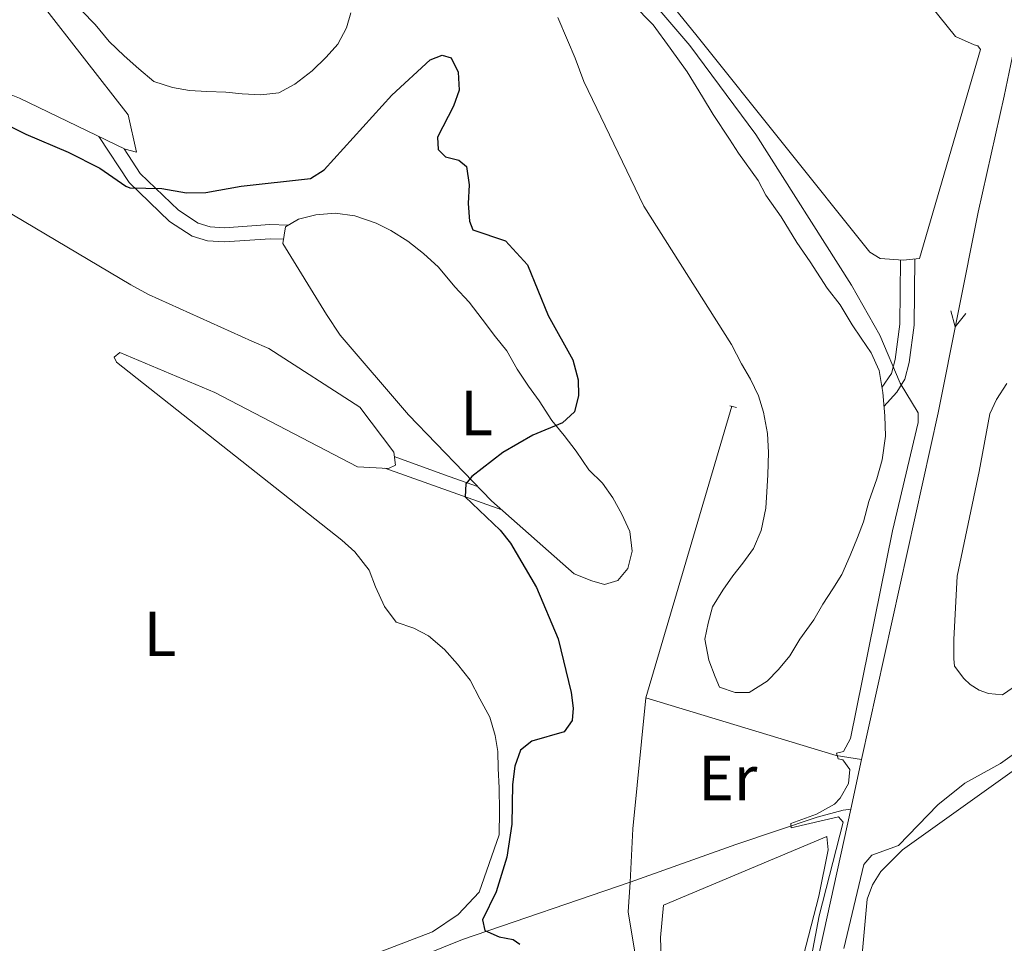
# Model space of a CAD drawing. Units: metres. Extents: x 627960 to 632469, y 685461 to 688514.
# Drawn here: x 631276 to 631431, y 686416 to 686562 of the extents above; entities that cross this region are included whole.
import ezdxf
from ezdxf.enums import TextEntityAlignment as Align

# ---------------------------------------------------------------- set-up
doc = ezdxf.new("R2010")
doc.units = ezdxf.units.M
doc.header["$MEASUREMENT"] = 0
doc.linetypes.add('DGN Style 2', pattern=[49.42630559370904, 29.65578335622542, -19.77052223748362])
doc.linetypes.add('DGN Style 3', pattern=[69.19682783119265, 49.42630559370904, -19.77052223748362])
for name, color, linetype, lineweight in [('Carátula', 7, 'Continuous', 5), ('Entidades rústicas y varios', 7, 'Continuous', 5), ('Hidrografía', 7, 'Continuous', 5), ('Relieve y altimetría', 7, 'Continuous', 5), ('Viales y ferrocarril', 7, 'Continuous', 5)]:
    doc.layers.add(name, color=color, linetype=linetype, lineweight=lineweight)
doc.styles.add('Style-Arial Narrow', font='txt')

msp = doc.modelspace()

# ---------------------------------------------------------------- linework, layer by layer
at = {"layer": 'Carátula', "color": 7, "linetype": 'Continuous', "lineweight": 5}
msp.add_3dface([(628015.23, 685461.3999999999), (632469.46, 685544.24), (632414.23, 688513.74), (627960, 688430.8900000001)], dxfattribs=at)
at = {"layer": 'Entidades rústicas y varios', "color": 250, "linetype": 'DGN Style 3', "lineweight": 5}
msp.add_line((631333.9299999999, 686490.8900000001, 401.59), (631352.3400000001, 686484.3200000001, 400.16), dxfattribs=at)
at = {"layer": 'Entidades rústicas y varios', "color": 92, "linetype": 'Continuous', "lineweight": 5, "elevation": 396.71, "flags": 128}
msp.add_lwpolyline([(631328.54, 686562.5800000001), (631327.8899999999, 686560.23), (631326.5, 686557.6799999999), (631324.6599999999, 686555.5900000001), (631322.45, 686553.46), (631319.76, 686551.3700000001), (631317.22, 686550.01), (631314.3899999999, 686549.6799999999), (631311.44, 686549.8500000001), (631308.8899999999, 686550.1100000001), (631305.8899999999, 686550.2), (631303.1599999999, 686550.3800000001), (631300.47, 686550.81), (631297.54, 686551.79), (631295.1499999999, 686553.76), (631292.8500000001, 686555.8400000001), (631290.51, 686558.0700000001), (631288.31, 686560.74), (631286.1799999999, 686562.9299999999)], dxfattribs=at)
at = {"layer": 'Entidades rústicas y varios', "color": 250, "linetype": 'DGN Style 3', "lineweight": 5, "extrusion": (0.3499653285679535, 0.9198665898121612, 0.1771150071215586), "elevation": 852498.360488244, "flags": 128}
msp.add_lwpolyline([(-345965.3308756485, -153007.6900376175), (-345973.7515496688, -153008.3199971762), (-345979.2811112944, -153009.143008858)], dxfattribs=at)
at = {"layer": 'Entidades rústicas y varios', "color": 92, "linetype": 'Continuous', "lineweight": 5}
for points in [[(631377.53, 686616.24, 393.66), (631423.8, 686558.8400000001, 393.12), (631426.74, 686557.5700000001, 392.91), (631427.28, 686557.4099999999, 392.91), (631427.72, 686556.8200000001, 392.96), (631418.1300000001, 686523.9099999999, 393.77), (631415.54, 686523.6300000001, 393.5), (631411.94, 686523.8999999999, 393.5), (631410.27, 686524.8999999999, 393.5), (631383.1100000001, 686558.94, 393.5), (631358.3600000001, 686589.3900000001, 393.77), (631337.6399999999, 686619.1100000001, 393.77), (631337.25, 686624.76, 393.77), (631354.3800000001, 686637.4199999999, 393.77), (631357.5800000001, 686637.8999999999, 393.77), (631360.73, 686637.55, 393.5), (631363.6499999999, 686634.98, 393.5), (631366.5700000001, 686632.0700000001, 393.5), (631377.53, 686616.24, 393.66)], [(631272.78, 686573.06, 398.43), (631293.48, 686546.53, 398.96), (631294.8, 686540.6699999999, 399.23), (631293, 686541.1200000001, 398.96), (631276.3899999999, 686549.1300000001, 398.96), (631273.1799999999, 686550.3999999999, 398.96), (631270.3600000001, 686551.8500000001, 398.96), (631267.47, 686553, 398.96), (631264.5700000001, 686554.1499999999, 398.96), (631261.8800000001, 686555.3900000001, 399.23), (631259.03, 686556.6499999999, 399.23), (631256.4099999999, 686558, 399.5), (631254.0900000001, 686559.1300000001, 399.77), (631251.49, 686560.0900000001, 400.04), (631249.26, 686561.3600000001, 400.04), (631247.01, 686564, 399.77)], [(631372.8899999999, 686564.01, 395.11), (631376.1799999999, 686560.69, 395.11), (631378.8500000001, 686557.05, 395.11), (631381.51, 686553.31, 395.11), (631383.95, 686549.3500000001, 395.11), (631385.6399999999, 686546.5800000001, 395.11), (631388.19, 686542.7, 395.11), (631389.6300000001, 686540.48, 395.11), (631392.7, 686536.1799999999, 395.11), (631393.94, 686533.8700000001, 395.11), (631396.31, 686530.48, 395.11), (631398.79, 686526.4299999999, 395.11), (631400.9199999999, 686523.3800000001, 395.11), (631403.5900000001, 686519.24, 395.11), (631405.6399999999, 686516.6100000001, 395.11), (631407.5, 686513.49, 395.11), (631408.9099999999, 686511.3800000001, 395.11), (631410.5, 686509.06, 395.11), (631411.74, 686506.25, 395.37), (631412.3200000001, 686502.8300000001, 395.37), (631412.6499999999, 686499.1200000001, 395.37), (631412.74, 686495.94, 395.37), (631412.25, 686492.19, 395.37), (631411.4199999999, 686489.23, 395.37), (631410.1399999999, 686485.6200000001, 395.37), (631409.29, 686482.47, 395.11), (631408.3700000001, 686479.99, 395.11), (631407.22, 686477.1300000001, 395.11), (631405.9099999999, 686474.1499999999, 395.11), (631404.46, 686471.9099999999, 395.11), (631402.8899999999, 686469.46, 395.11), (631401.48, 686467.02, 395.11), (631399.25, 686463.96, 395.11), (631397.69, 686461.3600000001, 395.11), (631395.8999999999, 686459.21, 395.11), (631394.1300000001, 686457.3800000001, 395.11), (631391.29, 686455.5800000001, 395.11), (631389.0800000001, 686455.56, 395.11), (631386.6100000001, 686456.4299999999, 395.11), (631385.9199999999, 686458.06, 395.11), (631384.96, 686460.6799999999, 395.11), (631384.3300000001, 686463.95, 395.11), (631384.8200000001, 686466.51, 395.11), (631385.52, 686469.0800000001, 395.11), (631387.1300000001, 686471.6699999999, 395.11), (631388.73, 686473.9299999999, 395.11), (631390.3, 686475.96, 395.11), (631391.98, 686478.22, 395.37), (631393.2, 686481.0700000001, 395.37), (631393.9099999999, 686484.5800000001, 395.37), (631394.0700000001, 686487.1799999999, 395.37), (631394.25, 686489.8400000001, 395.37), (631394.3400000001, 686493.3400000001, 395.37), (631394.1599999999, 686496.3500000001, 395.37), (631393.55, 686499.73, 395.37), (631392.77, 686502.3, 395.37), (631391.51, 686504.9299999999, 395.37), (631390.0900000001, 686507.3200000001, 395.37), (631388.49, 686510.3500000001, 395.37), (631374.72, 686532.1400000001, 395.11), (631365.24, 686551.76, 395.37), (631363.8700000001, 686555.45, 395.37), (631362.7, 686558.27, 395.37), (631361.1399999999, 686561.8700000001, 395.37)], [(631270.3500000001, 686533.74, 402.06), (631293.8999999999, 686519.74, 401.52), (631296.6799999999, 686518.24, 402.06), (631312.98, 686510.9099999999, 402.06), (631315.6399999999, 686509.75, 401.52), (631329.95, 686500.5, 401.52), (631335.31, 686493.3999999999, 401.52), (631335.5700000001, 686491.3900000001, 400.98), (631334.49, 686490.8600000001, 401.52), (631329.5900000001, 686491.1200000001, 401.52), (631307.1300000001, 686502.8200000001, 402.59), (631292.1799999999, 686509.1300000001, 401.52), (631291.27, 686508.3600000001, 402.06), (631291.6300000001, 686507.56, 402.59), (631327.1399999999, 686479.5700000001, 402.06), (631329.1799999999, 686477.7, 402.06), (631331.4199999999, 686474.8600000001, 402.06), (631332.44, 686472.23, 402.06), (631333.8700000001, 686469.0900000001, 401.52), (631335.7, 686466.6499999999, 401.52), (631338.48, 686465.72, 401.52), (631340.8, 686464.49, 401.52), (631343.31, 686462.3500000001, 401.52), (631345.3600000001, 686460.02, 401.52), (631347.3600000001, 686457.52, 401.52), (631348.8500000001, 686454.56, 401.52), (631350.45, 686451.71, 401.52), (631351.31, 686448.79, 400.98), (631351.69, 686446.26, 400.45), (631351.74, 686443.6100000001, 400.45), (631351.8999999999, 686440.5700000001, 399.91), (631351.96, 686436.8800000001, 399.91), (631351.9099999999, 686433.1400000001, 399.91), (631348.79, 686424.1499999999, 400.45), (631345.47, 686420.6100000001, 400.55), (631341.4099999999, 686417.8900000001, 400.55), (631308.3200000001, 686405.23, 401.63)], [(631326.8500000001, 686511.8600000001, 401.38), (631324.71, 686515.1000000001, 401.32), (631317.8500000001, 686526.26, 401.05), (631318.29, 686528.9199999999, 401.05), (631320.3300000001, 686530.0900000001, 401.05), (631323.03, 686530.8, 401.05), (631326.1000000001, 686531.03, 401.05), (631329.2, 686530.6200000001, 401.05), (631332.5700000001, 686529.48, 401.05), (631334.8700000001, 686528.3400000001, 401.05), (631337.53, 686526.6400000001, 401.32), (631340, 686524.72, 401.32), (631342.3700000001, 686522.54, 401.32), (631344.9299999999, 686519.45, 401.32), (631347.19, 686517.04, 401.32), (631349.23, 686514.3700000001, 401.32), (631351.3600000001, 686511.56, 401.05), (631353.1399999999, 686509.3700000001, 400.79), (631354.76, 686506.5, 400.79), (631356.55, 686503.8300000001, 400.25), (631358.21, 686501.5, 399.98), (631360.23, 686498.3999999999, 399.18), (631362.1499999999, 686496.06, 398.91), (631364.03, 686493.5800000001, 399.18), (631366.05, 686490.6200000001, 399.18), (631368.1699999999, 686488.52, 398.91), (631369.8300000001, 686486.24, 398.37), (631371.25, 686483.6300000001, 398.11), (631372.47, 686480.9099999999, 398.11), (631372.8600000001, 686477.8200000001, 397.84), (631372.1699999999, 686475.0900000001, 397.84), (631370.6300000001, 686473.2, 397.84), (631368.53, 686472.5900000001, 397.84), (631366.51, 686473.1499999999, 397.84), (631363.75, 686474.24, 397.84), (631350.7, 686485.77, 399.45), (631337.6599999999, 686499.27, 400.79), (631326.8500000001, 686511.8600000001, 401.38)], [(631427.54, 686490.3900000001, 394.26), (631429.22, 686499.46, 394.15), (631430.24, 686501.73, 394.1), (631431.8600000001, 686504.21, 394.07)], [(631436.4099999999, 686458.78, 393.72), (631431.21, 686455.1799999999, 394.26), (631428.99, 686455.4299999999, 394.26), (631427.49, 686455.95, 394.26), (631426.0900000001, 686456.8200000001, 394.26), (631425.1200000001, 686457.76, 393.99), (631423.6499999999, 686459.72, 393.99), (631423.55, 686460.8700000001, 394.26), (631423.53, 686463.9099999999, 394.26), (631424.0700000001, 686473.8999999999, 394.26), (631427.54, 686490.3900000001, 394.26)], [(631407.3200000001, 686394.79, 395.78), (631409.8800000001, 686423.03, 395.37), (631410.71, 686425.27, 395.38), (631412.01, 686427.3999999999, 395.34), (631415.46, 686430.8200000001, 395.17), (631437.8500000001, 686446.79, 394.8)], [(631377.52, 686410.3999999999, 396.49), (631377.3300000001, 686416.98, 396.49), (631377.78, 686422.0800000001, 396.38), (631403.52, 686432.9199999999, 395.85), (631403.73, 686430.8, 395.85), (631402.24, 686423.49, 395.85), (631397.8600000001, 686406.4299999999, 395.85)]]:
    msp.add_polyline3d(points, dxfattribs=at)
at = {"layer": 'Entidades rústicas y varios', "color": 250, "linetype": 'DGN Style 3', "lineweight": 5}
for points in [[(631288.8800000001, 686543.1100000001, 399.52), (631293.6399999999, 686535.8700000001, 400.2), (631300.02, 686529.75, 400.42), (631303.55, 686527.44, 400.59), (631305.97, 686526.69, 400.71), (631308.6499999999, 686526.51, 400.7), (631315.8500000001, 686527.03, 400.95), (631317.96, 686526.94, 401.18)], [(631292.8400000001, 686541.2, 399.52), (631295.3800000001, 686537.31, 400.2), (631301.4299999999, 686531.52, 400.42), (631304.52, 686529.49, 400.59), (631306.3800000001, 686528.9199999999, 400.71), (631308.6499999999, 686528.76, 400.7), (631315.81, 686529.28, 400.95), (631318.71, 686529.1599999999, 401.18)], [(631412.19, 686503.6100000001, 395.37), (631413.7, 686505.81, 394.89), (631414.27, 686507.98, 394.74), (631415.02, 686513.56, 394.41), (631415.1300000001, 686523.6599999999, 393.7)], [(631412.52, 686500.6300000001, 395.37), (631414.56, 686502.8700000001, 395.13), (631415.79, 686504.9299999999, 394.89), (631416.48, 686507.54, 394.74), (631417.27, 686513.3999999999, 394.41), (631417.3899999999, 686523.8300000001, 393.7)]]:
    msp.add_polyline3d(points, dxfattribs=at)
at = {"layer": 'Hidrografía', "color": 5, "linetype": 'Continuous', "lineweight": 5}
for p, q in [((631374.99, 686454.71, 396.25), (631388.5700000001, 686500.6400000001, 395.67)), ((631408.99, 686445.01, 393.79), (631407.28, 686437.2, 394.03))]:
    msp.add_line(p, q, dxfattribs=at)
at = {"layer": 'Hidrografía', "color": 5, "linetype": 'Continuous', "lineweight": 5, "elevation": 392.6488595001165, "flags": 128}
msp.add_lwpolyline([(631425.3961596976, 686515.2245929884), (631423.7535596238, 686513.1311532357), (631423.0673089514, 686515.6905105799)], dxfattribs=at)
at = {"layer": 'Hidrografía', "color": 5, "linetype": 'Continuous', "lineweight": 5, "extrusion": (0.4922871424689987, -0.03707756253477674, 0.8696428138702623), "elevation": 285710.3181811717, "flags": 128}
msp.add_lwpolyline([(731934.8775548281, -502489.3561025537), (731914.1633305377, -502488.8091911827), (731905.7969000847, -502489.0725188795)], dxfattribs=at)
at = {"layer": 'Hidrografía', "color": 5, "linetype": 'Continuous', "lineweight": 5, "extrusion": (0.2780914704182785, 0.873314401053322, 0.3999838634163599), "elevation": 775229.2768741867, "flags": 128}
msp.add_lwpolyline([(-393360.9781018661, -337891.8890135619), (-393356.9664172071, -337890.4269649314), (-393325.6377930813, -337889.204954136)], dxfattribs=at)
at = {"layer": 'Hidrografía', "color": 5, "linetype": 'Continuous', "lineweight": 5}
for points in [[(631434.0700000001, 686562.05, 392.16), (631431.44, 686549.47, 392.34), (631427.3700000001, 686531.2, 392.34), (631421.05, 686499.6100000001, 392.88), (631408.99, 686445.01, 393.79)], [(631372.56, 686425.73, 396.39), (631389.1799999999, 686431.6200000001, 395.32), (631402.01, 686435.9199999999, 394.78), (631406.1000000001, 686437.03, 394.62), (631407.28, 686437.2, 394.03)], [(631407.28, 686437.2, 394.03), (631400.8899999999, 686408.0800000001, 394.91), (631399.6599999999, 686400.46, 395.29), (631399.78, 686398.54, 395.29), (631400.26, 686397.27, 395.34), (631428.8800000001, 686356.94, 396.33)], [(631274.21, 686384.8999999999, 402.25), (631293.03, 686387.3700000001, 401.5), (631294.1200000001, 686387.8700000001, 401.45), (631294.9099999999, 686389.3600000001, 401.39), (631295.1300000001, 686394.19, 401.29), (631295.44, 686395.25, 401.23), (631295.96, 686396.25, 401.23), (631299.29, 686398.4099999999, 401.29), (631325.22, 686408.22, 400.75), (631346.1300000001, 686416.6799999999, 399.68), (631372.56, 686425.73, 396.39)], [(631372.56, 686425.73, 396.39), (631372.25, 686421.01, 396.68), (631376.9099999999, 686392.97, 397.48), (631376.96, 686386.1499999999, 397.86), (631371.6000000001, 686362.76, 398.39), (631370.6200000001, 686357.28, 398.29), (631370.71, 686353.05, 398.29)]]:
    msp.add_polyline3d(points, dxfattribs=at)
at = {"layer": 'Relieve y altimetría', "color": 30, "linetype": 'Continuous', "lineweight": 5, "elevation": 395, "flags": 128}
for points in [[(631363.0900000001, 686579.51), (631381.9199999999, 686557.47), (631392.3600000001, 686543.4299999999), (631407.4199999999, 686519.72), (631411.8600000001, 686511.8300000001), (631415.0800000001, 686504.26), (631417.9299999999, 686499.5900000001), (631417.9199999999, 686498.0800000001), (631413.8899999999, 686481.05), (631407.24, 686448.3300000001), (631406.1399999999, 686446.3), (631405.05, 686446.03), (631405.3200000001, 686445.1499999999), (631406.04, 686444.96), (631407.1499999999, 686443.4299999999), (631406.9299999999, 686441.25), (631405.6300000001, 686438.9199999999), (631404.73, 686437.99), (631401.8700000001, 686436.4299999999), (631397.8700000001, 686434.94), (631397.9199999999, 686434.26), (631405.3500000001, 686435.99), (631406.0700000001, 686435.1599999999), (631402.3300000001, 686420.3900000001), (631400.3899999999, 686410.1799999999)], [(631406.22, 686415.25), (631409.3300000001, 686428.51), (631410.6000000001, 686429.96), (631414.8300000001, 686431.46), (631421.02, 686437.8800000001), (631425.28, 686441.31), (631430.8700000001, 686444.3700000001), (631438.78, 686450.0700000001)]]:
    msp.add_lwpolyline(points, dxfattribs=at)
at = {"layer": 'Relieve y altimetría', "color": 30, "linetype": 'Continuous', "lineweight": 25, "elevation": 400, "flags": 128}
msp.add_lwpolyline([(631260.98, 686551.6100000001), (631277.3500000001, 686543.47), (631284.05, 686540.6599999999), (631289, 686538.1400000001), (631293.1100000001, 686535.3200000001), (631293.73, 686535.05), (631298.78, 686534.9099999999), (631302.6499999999, 686534.24), (631305.73, 686534.28), (631311.29, 686535.29), (631322.22, 686536.53), (631324.3500000001, 686537.8500000001), (631335.01, 686549.6400000001), (631341.05, 686555.1799999999), (631342.96, 686555.9299999999), (631344.3500000001, 686555.49), (631345.48, 686553.25), (631345.6200000001, 686550.3999999999), (631344.7, 686547.9199999999), (631342.23, 686543.01), (631342.3300000001, 686541.05), (631343.45, 686539.8999999999), (631345.55, 686539.3900000001), (631346.78, 686538.4099999999), (631347.21, 686535.51), (631347.01, 686532.55), (631347.22, 686529.79), (631347.75, 686528.4199999999), (631352.9299999999, 686526.69), (631356.3800000001, 686522.9099999999), (631359.6100000001, 686514.9199999999), (631363.54, 686507.95), (631364.3700000001, 686504.8200000001), (631364.4299999999, 686502.3200000001), (631363.78, 686499.78), (631361.8700000001, 686498.05), (631357.21, 686496.0800000001), (631352.48, 686493.3700000001), (631347.6000000001, 686489.56), (631346.6599999999, 686488.45), (631346.5700000001, 686486.3999999999), (631352.05, 686481.1300000001), (631353.72, 686479.0700000001), (631357.8200000001, 686472.1000000001), (631361.21, 686464.03), (631363.28, 686455.5900000001), (631363.5800000001, 686453.1100000001), (631363.3999999999, 686451.1400000001), (631362.1699999999, 686449.3999999999), (631357.0800000001, 686447.9299999999), (631355.27, 686446.48), (631354.3899999999, 686443.99), (631354.02, 686441.06), (631353.9199999999, 686434.8300000001), (631353.1300000001, 686429.6499999999), (631351.4299999999, 686424.1699999999), (631349.27, 686419.79), (631349.6399999999, 686418.1200000001), (631351.9099999999, 686417.1100000001), (631354.1399999999, 686416.69), (631355.1599999999, 686415.95)], dxfattribs=at)
at = {"layer": 'Viales y ferrocarril', "color": 1, "linetype": 'DGN Style 2', "lineweight": 5}
msp.add_line((631388.23, 686500.73, 395.67), (631389.3200000001, 686500.4299999999, 395.67), dxfattribs=at)

# ---------------------------------------------------------------- texts
at = {"layer": 'Entidades rústicas y varios', "color": 92, "linetype": 'Continuous', "lineweight": 5, "style": 'Style-Arial Narrow'}
for s, p in [('L', (631348.3531652174, 686499.5900099999, 400.52)), ('L', (631298.5031652173, 686464.8100099999, 403.65)), ('Er', (631387.9208486048, 686442.1000099999, 395.37))]:
    msp.add_text(s, height=7.000020000000001, dxfattribs=at).set_placement(p, align=Align.MIDDLE_CENTER)

doc.saveas('drawing.dxf')
